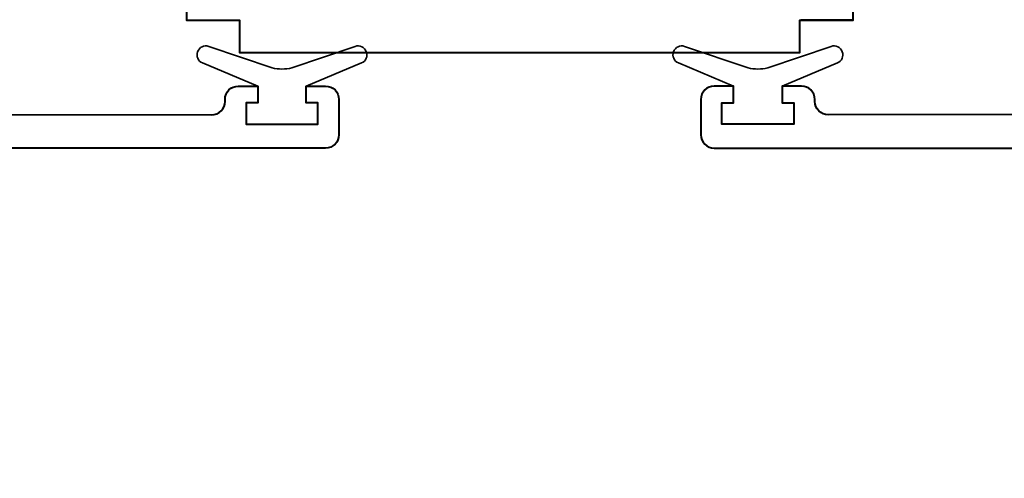
# Model space of a CAD drawing. Units: millimetres. Extents: x 1711 to 14063, y -51 to 524.
# Drawn here: x 13435 to 13494, y 124 to 151 of the extents above; entities that cross this region are included whole.
import ezdxf
from ezdxf import colors
from ezdxf.entities.mleader import LeaderData, LeaderLine
from ezdxf.math import Vec2, Vec3

# ---------------------------------------------------------------- set-up
doc = ezdxf.new("R2010")
doc.units = ezdxf.units.MM
doc.layers.get('DEFPOINTS').update_dxf_attribs({"color": 5})
for name, color, linetype, lineweight in [('TCL06 text', 7, 'Continuous', 20), ('TCL09 extrusion', 3, 'Continuous', 40), ('TCL10 parts', 2, 'Continuous', 35)]:
    doc.layers.add(name, color=color, linetype=linetype, lineweight=lineweight)
doc.styles.get("Standard").update_dxf_attribs({"font": 'isocpeur.ttf', "width": 0.8, "height": 4})
doc.dimstyles.new('1-2', dxfattribs={"dimtxt": 4, "dimasz": 4, "dimexe": 0, "dimexo": 4, "dimgap": 1, "dimtad": 1, "dimdec": 1, "dimdsep": 46, "dimtxsty": 'Standard', "dimcen": 2.5, "dimadec": 1, "dimazin": 3, "dimtfac": 1, "dimtdec": 1, "dimtmove": 0, "dimatfit": 3, "dimfxl": 1, "dimarcsym": 0})

# ---------------------------------------------------------------- blocks, each defined once
blk = doc.blocks.new('*D1229')
at = {"layer": 'DEFPOINTS', "color": 0, "transparency": 16777216}
for p in [(13392.581, 145.542), (13537.701, 145.542), (13537.701, 88.192)]:
    blk.add_point(p, dxfattribs=at)
at = {"layer": 'TCL06 text', "color": 0, "lineweight": -2, "transparency": 16777216}
for p, q in [((13392.581, 141.542), (13392.581, 88.192)), ((13537.701, 141.542), (13537.701, 88.192)), ((13396.581, 88.192), (13533.701, 88.192))]:
    blk.add_line(p, q, dxfattribs=at)
at = {"layer": 'TCL06 text', "color": 0, "transparency": 16777216}
for points in [[(13396.581, 88.859), (13396.581, 87.525), (13392.581, 88.192)], [(13533.701, 88.859), (13533.701, 87.525), (13537.701, 88.192)]]:
    blk.add_solid(points, dxfattribs=at)
at = {"layer": 'TCL06 text', "color": 0, "transparency": 16777216, "insert": (13465.141, 91.192), "char_height": 4, "attachment_point": 5}
blk.add_mtext('145', dxfattribs=at)
blk = doc.blocks.new('0513')
at = {"layer": 'TCL09 extrusion'}
for points in [[(13466.116, 149.292), (13481.991, 149.292), (13481.991, 151.242), (13485.191, 151.242), (13485.191, 152.842), (13483.591, 153.792), (13481.991, 152.842), (13478.041, 152.842), (13478.041, 188.942), (13496.591, 188.942, -0.414214)], [(13432.146, 145.562), (13446.616, 145.542, 0.414214), (13447.416, 146.342), (13447.416, 146.472, -0.414214), (13448.216, 147.272), (13449.381, 147.272), (13449.381, 146.272), (13448.681, 146.272), (13448.681, 144.972), (13453.001, 144.972), (13453.001, 146.272), (13452.301, 146.272), (13452.301, 147.272), (13453.466, 147.272, -0.414214), (13454.266, 146.472), (13454.266, 144.342, -0.414214), (13453.466, 143.542), (13430.546, 143.542)], [(13498.161, 145.562), (13483.691, 145.542, -0.414214), (13482.891, 146.342), (13482.891, 146.472, 0.414214), (13482.091, 147.272), (13480.926, 147.272), (13480.926, 146.272), (13481.626, 146.272), (13481.626, 144.972), (13477.306, 144.972), (13477.306, 146.272), (13478.006, 146.272), (13478.006, 147.272), (13476.841, 147.272, 0.414214), (13476.041, 146.472), (13476.041, 144.342, 0.414214), (13476.841, 143.542), (13499.761, 143.542)]]:
    blk.add_lwpolyline(points, format="xyb", dxfattribs=at)
for points in [[(13433.741, 188.542), (13452.241, 188.542), (13452.241, 152.842), (13448.291, 152.842), (13446.691, 153.792), (13445.091, 152.842), (13445.091, 151.242), (13448.291, 151.242), (13448.291, 149.292), (13448.291, 149.292)], [(13485.191, 151.242), (13482.041, 151.242)], [(13448.291, 149.292), (13481.991, 149.292), (13481.991, 149.292), (13481.991, 149.292)], [(13448.291, 149.292), (13448.291, 149.292), (13448.291, 149.292)]]:
    blk.add_lwpolyline(points, dxfattribs=at)
at = {"layer": 'TCL10 parts'}
for points in [[(13448.681, 144.972), (13448.681, 146.272), (13449.381, 146.272), (13449.381, 147.272), (13446.057, 148.661, -0.954447), (13446.434, 149.662), (13450.248, 148.371, 0.120488), (13451.434, 148.371), (13455.248, 149.662, -0.954447), (13455.625, 148.661), (13452.301, 147.272), (13452.301, 146.272), (13453.001, 146.272), (13453.001, 144.972)], [(13481.626, 144.972), (13481.626, 146.272), (13480.926, 146.272), (13480.926, 147.272), (13484.25, 148.661, 0.954447), (13483.873, 149.662), (13480.059, 148.371, -0.120488), (13478.873, 148.371), (13475.059, 149.662, 0.954447), (13474.682, 148.661), (13478.006, 147.272), (13478.006, 146.272), (13477.306, 146.272), (13477.306, 144.972)]]:
    blk.add_lwpolyline(points, format="xyb", close=True, dxfattribs=at)

msp = doc.modelspace()

# ---------------------------------------------------------------- block references
at = {"layer": 'TCL06 text'}
msp.add_blockref('0513', (0, 0), dxfattribs=at)

# ---------------------------------------------------------------- dimensions: what is measured, and where the dimension line sits
dim = msp.add_linear_dim(base=(13537.701, 88.192), p1=(13392.581, 145.542), p2=(13537.701, 145.542), dimstyle='1-2', override={"dimdec": 0}, dxfattribs=at)
dim.commit()
dim.dimension.update_dxf_attribs({"geometry": '*D1229', "text_midpoint": (13465.141, 91.192)})

# ---------------------------------------------------------------- leaders
ml = msp.add_multileader_mtext('Standard', dxfattribs=at)
ml.set_content('MULLION BOX OPTIONS\\PDEPENDANT ON TCL\\PENGINEERING REQUIREMENTS', color=256)
ml.set_leader_properties()
ml.build(insert=Vec2(0, 0))
ml.multileader.update_dxf_attribs({"dogleg_length": 3})
ctx = ml.context
ctx.base_point, ctx.plane_origin = Vec3(13507.777, 219.055), Vec3(13491.976, 259.536)
notes = []
notes.append((ctx, [(1, (1, 1, 0), (13568.537, 219.055), (-1, 0), 3, [(0, [(13482.708, 219.036)], 0, []), (1, [(13629.277, 124.917)], 0, [])])]))
ctx.mtext.insert, ctx.mtext.flow_direction = Vec3(13509.777, 221.056), 5
for ctx, leaders in notes:
    for number, flags, end, landing, length, lines in leaders:
        leader = LeaderData()
        leader.index, (leader.has_last_leader_line, leader.has_dogleg_vector, leader.attachment_direction) = number, flags
        leader.last_leader_point, leader.dogleg_vector, leader.dogleg_length = Vec3(end), Vec3(landing), length
        for number, points, colour, breaks in lines:
            line = LeaderLine()
            line.index, line.vertices, line.color, line.breaks = number, Vec3.list(points), colors.encode_raw_color(colour), breaks
            leader.lines.append(line)
        ctx.leaders.append(leader)

doc.saveas('drawing.dxf')
